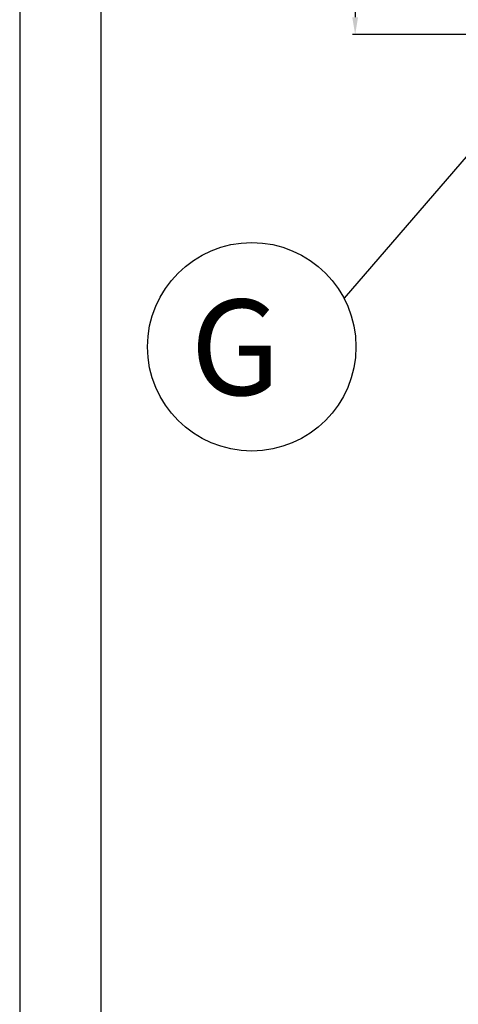
# Model space of a CAD drawing. Units: millimetres. Extents: x -56302 to -53682, y 1996 to 5701.
# Drawn here: x -56302 to -56100, y 2983 to 3436 of the extents above; entities that cross this region are included whole.
import ezdxf
from ezdxf.enums import TextEntityAlignment as Align

# ---------------------------------------------------------------- set-up
doc = ezdxf.new("R2010")
doc.units = ezdxf.units.MM
doc.layers.add('FOGLIO', color=4, linetype='Continuous')
doc.layers.add('Livello 19', color=7, linetype='Continuous', lineweight=0)
doc.styles.add('ROMANS', font='romans.shx', dxfattribs={"height": 13.75})
doc.styles.get("Standard").update_dxf_attribs({"font": 'arial.ttf', "height": 40})
doc.dimstyles.new('ISO-25', dxfattribs={"dimtxt": 40, "dimasz": 8, "dimexe": 1.25, "dimexo": 5, "dimtad": 1, "dimtxsty": 'Standard', "dimcen": 2.5, "dimadec": 0, "dimazin": 0, "dimtfac": 1, "dimtmove": 0, "dimatfit": 3, "dimfxl": 1, "dimarcsym": 0})

# ---------------------------------------------------------------- blocks, each defined once
blk = doc.blocks.new('*D118')
at = {"color": 0, "lineweight": -2}
for p, q in [((-56098.76, 3814.56), (-56148.38, 3814.56)), ((-56147.13, 3806.56), (-56147.13, 3437.56)), ((-56048.76, 3429.56), (-56148.38, 3429.56))]:
    blk.add_line(p, q, dxfattribs=at)
at = {"color": 0}
for points in [[(-56148.46, 3806.56), (-56145.79, 3806.56), (-56147.13, 3814.56)], [(-56148.46, 3437.56), (-56145.79, 3437.56), (-56147.13, 3429.56)]]:
    blk.add_solid(points, dxfattribs=at)
at = {"layer": 'Defpoints', "color": 0}
for p in [(-56093.76, 3814.56), (-56147.13, 3429.56), (-56043.76, 3429.56)]:
    blk.add_point(p, dxfattribs=at)
at = {"color": 0, "insert": (-56168.19, 3622.06), "char_height": 40, "attachment_point": 5, "rotation": 90}
blk.add_mtext('385', dxfattribs=at)
blk = doc.blocks.new('GAS')
at = {"layer": 'Livello 19', "linetype": 'Continuous', "lineweight": 0}
h = blk.add_hatch(color=3, dxfattribs=at)
edge = h.paths.add_edge_path()
edge.add_arc((0, 0), 36.75, 0, 360)
h.paths.add_polyline_path([(0, -34.91), (-24.69, 24.68), (24.69, 24.68)], flags=16)
at = {"layer": 'Livello 19', "color": 3, "linetype": 'Continuous', "lineweight": 0}
for p, q in [((0, 36.75), (0, 71.75)), ((-71.75, 0), (-36.75, 0)), ((36.75, 0), (71.75, 0)), ((0, -71.75), (0, -36.75))]:
    blk.add_line(p, q, dxfattribs=at)

msp = doc.modelspace()

# ---------------------------------------------------------------- linework, layer by layer
at = {"color": 6}
for points in [[(-56301.64, 1996.44), (-53682.1, 1996.44), (-53682.1, 5701.22), (-56301.64, 5701.22)], [(-56264.21, 2033.86), (-53719.52, 2033.86), (-53719.52, 5539.06), (-56264.21, 5539.06)]]:
    msp.add_lwpolyline(points, close=True, dxfattribs=at)
at = {"layer": 'FOGLIO'}
msp.add_line((-56052.63, 3423.67), (-56152.25, 3308.15), dxfattribs=at)
msp.add_circle((-56194.75, 3285.83), 48, dxfattribs=at)

# ---------------------------------------------------------------- block references
at = {"layer": 'Livello 19', "color": 3, "linetype": 'Continuous', "lineweight": 0}
msp.add_blockref('GAS', (-56043.76, 3429.56), dxfattribs=at)

# ---------------------------------------------------------------- texts
at = {"layer": 'FOGLIO', "style": 'ROMANS'}
msp.add_text('G', height=44, dxfattribs=at).set_placement((-56223, 3285.56), align=Align.MIDDLE_LEFT)

# ---------------------------------------------------------------- dimensions: what is measured, and where the dimension line sits
at = {"color": 3}
dim = msp.add_linear_dim(base=(-56147.13, 3429.56), p1=(-56093.76, 3814.56), p2=(-56043.76, 3429.56), angle=270, dimstyle='ISO-25', override={"dimtxt": 30, "dimdec": 0}, dxfattribs=at)
dim.commit()
dim.dimension.update_dxf_attribs({"geometry": '*D118', "text_midpoint": (-56168.19, 3622.06)})

doc.saveas('drawing.dxf')
